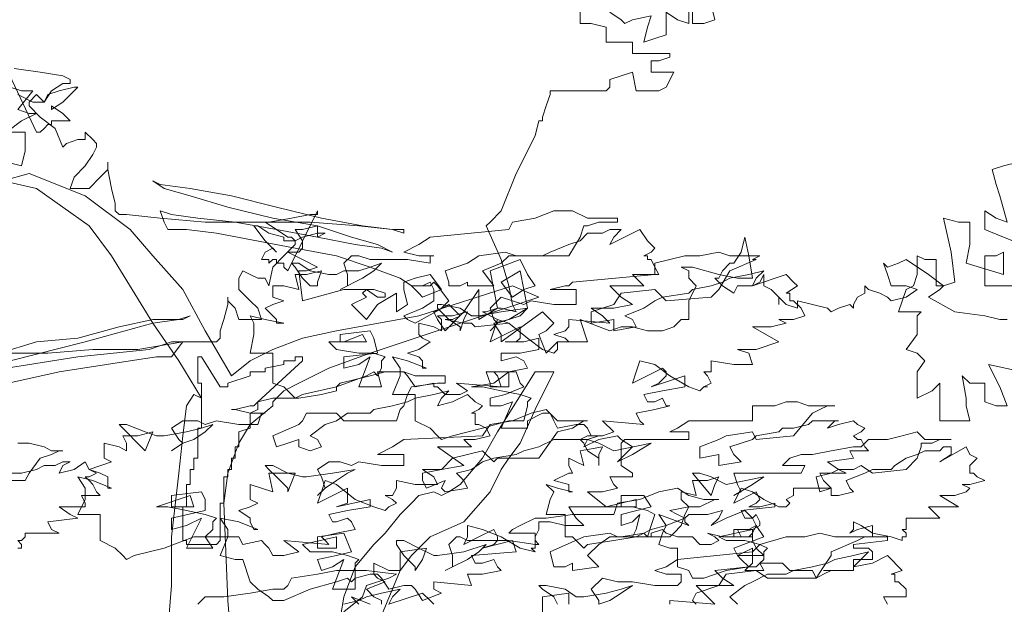
# Model space of a CAD drawing. Units: millimetres. Extents: x -48559 to 356317, y 32193 to 508246.
# Drawn here: x 106849 to 107599, y 132488 to 132933 of the extents above; entities that cross this region are included whole.
import ezdxf

# ---------------------------------------------------------------- set-up
doc = ezdxf.new("R2010")
doc.units = ezdxf.units.MM
doc.header["$LTSCALE"] = 5000
doc.header["$MEASUREMENT"] = 0
doc.layers.add('0_Very Thin', color=8, linetype='Continuous')

# ---------------------------------------------------------------- blocks, each defined once
blk = doc.blocks.new('WMF11')
at = {"lineweight": 0}
for points in [[(6.2107, -2.2481), (6.1917, -2.2481), (6.1536, -2.2385), (6.0774, -2.229), (6.0107, -2.1909), (6.0393, -2.1719), (6.0488, -2.1623), (6.0107, -2.1338), (5.9536, -2.0957), (5.9345, -2.1052), (5.9059, -2.1147), (5.8964, -2.1052), (5.9059, -2.1338), (5.9155, -2.1623), (5.925, -2.1623), (5.9536, -2.1623), (5.9821, -2.1719), (5.9536, -2.1909), (5.9155, -2.2004), (5.9059, -2.1909), (5.8869, -2.1814), (5.8583, -2.1719), (5.8488, -2.1623), (5.8488, -2.1814), (5.8297, -2.1909), (5.8202, -2.21), (5.8202, -2.2195), (5.8107, -2.21), (5.7821, -2.2195), (5.763, -2.229), (5.7535, -2.2195), (5.6773, -2.2004), (5.6773, -2.2195), (5.6487, -2.21), (5.6297, -2.1909), (5.6297, -2.21), (5.6297, -2.1909), (5.6106, -2.1719), (5.5916, -2.1623), (5.5916, -2.1338), (5.5821, -2.1528), (5.563, -2.1623), (5.5249, -2.1623), (5.5154, -2.1814), (5.4868, -2.1623), (5.4677, -2.1433), (5.4773, -2.1433), (5.4868, -2.1242), (5.5058, -2.1052), (5.5154, -2.1052), (5.5344, -2.0766), (5.5439, -2.0385), (5.5535, -2.0861), (5.563, -2.1433), (5.5249, -2.1433), (5.4773, -2.1338), (5.4106, -2.1147), (5.382, -2.1147), (5.4011, -2.1242), (5.4011, -2.1433), (5.4201, -2.1623), (5.4011, -2.2004), (5.4011, -2.229), (5.4011, -2.2481), (5.382, -2.2481), (5.363, -2.2671), (5.3344, -2.2766), (5.2963, -2.2766), (5.2582, -2.2671), (5.2296, -2.2671), (5.201, -2.2766), (5.1248, -2.2481), (5.1439, -2.3052), (5.1058, -2.3052), (5.0962, -2.3052), (5.0677, -2.3052), (5.0391, -2.3338), (5.02, -2.2862), (5.0391, -2.2766), (5.0581, -2.2576), (5.0296, -2.229), (4.9248, -2.3052), (4.9248, -2.2862), (4.9057, -2.2576), (4.9438, -2.2481), (4.9915, -2.2195), (4.9819, -2.1719), (4.9724, -2.1242), (4.9248, -2.1528), (4.9534, -2.1909), (4.9819, -2.1719), (5.0105, -2.1623), (4.9915, -2.1338), (4.9724, -2.0957), (4.8962, -2.1242), (4.9057, -2.1719), (4.9153, -2.2195), (4.8676, -2.2481), (4.8676, -2.21), (4.8676, -2.1719), (4.8295, -2.229), (4.7819, -2.2766), (4.7628, -2.2481), (4.7533, -2.229), (4.7724, -2.2195), (4.7914, -2.2004), (4.7628, -2.1623), (4.7533, -2.1528), (4.7438, -2.1623), (4.6962, -2.1623), (4.6676, -2.1433), (4.5914, -2.1147), (4.5056, -2.0861), (4.4009, -2.0671), (4.2008, -2.029), (4.1246, -2.0194), (4.077, -2.0194), (4.0675, -2.0004), (4.0579, -1.9718), (4.0865, -1.9813), (4.1532, -1.9909), (4.2485, -2.0004), (4.3532, -2.0194), (4.458, -2.0385), (4.5533, -2.0575), (4.62, -2.0671), (4.6485, -2.0766), (4.6104, -2.0575), (4.5438, -2.0385), (4.458, -2.0099), (4.3437, -1.9909), (4.2294, -1.9623), (4.1341, -1.9337), (4.0675, -1.9147), (4.0389, -1.8956), (4.0579, -1.9051), (4.1341, -1.9147), (4.2389, -1.9337), (4.3532, -1.9623), (4.4675, -1.9909), (4.5723, -2.0099), (4.6485, -2.0194), (4.6771, -2.029), (4.6771, -2.0194), (4.6485, -2.0194), (4.5628, -2.0099), (4.439, -2.0004), (4.3056, -2.0004), (4.1723, -2.0004), (4.0579, -1.9909), (3.9722, -1.9813), (3.9532, -1.9813), (3.9436, -1.9718), (3.9436, -1.9528), (3.9341, -1.9147), (3.9246, -1.867), (3.9246, -1.848), (3.9246, -1.867), (3.9055, -1.8861), (3.877, -1.9147), (3.8293, -1.9147), (3.8389, -1.8861), (3.8674, -1.8575), (3.8865, -1.8289), (3.896, -1.8099), (3.896, -1.8004), (3.8865, -1.7908), (3.8674, -1.7718), (3.8674, -1.7908), (3.8484, -1.7908), (3.8198, -1.8004), (3.8103, -1.8099), (3.7912, -1.7623), (3.7531, -1.7337), (3.7245, -1.7051), (3.7245, -1.6956), (3.7436, -1.6765), (3.7626, -1.6956), (3.7817, -1.667), (3.8103, -1.6479), (3.8293, -1.6479), (3.8293, -1.6384), (3.8103, -1.6289), (3.7531, -1.6194), (3.6864, -1.6098)], [(3.6674, -1.6098), (3.7436, -1.7718), (3.7531, -1.7718), (3.7626, -1.7623), (3.7722, -1.7527), (3.7817, -1.7527), (3.7817, -1.7432), (3.7912, -1.7432), (3.8103, -1.7432), (3.8293, -1.7432), (3.8103, -1.7241), (3.7817, -1.7051), (3.7817, -1.7146), (3.8103, -1.6956), (3.8484, -1.6575), (3.8389, -1.6575), (3.8007, -1.667), (3.7722, -1.6765), (3.7626, -1.6956), (3.7341, -1.6956), (3.696, -1.6765)], [(3.6769, -1.6575), (3.7055, -1.667), (3.7341, -1.667), (3.696, -1.7146), (3.7245, -1.7241), (3.7436, -1.7241), (3.7055, -1.7432), (3.6674, -1.7718), (3.715, -1.7718), (3.715, -1.8194), (3.7055, -1.8575), (3.5912, -1.8289)], [(4.8867, -2.0099), (4.8962, -2.0004), (4.9248, -1.9718), (4.9629, -1.8766), (5.0105, -1.7813), (5.02, -1.7432), (5.0296, -1.7432), (5.0296, -1.7337), (5.0391, -1.7051), (5.0486, -1.6765), (5.0486, -1.667), (5.1915, -1.667), (5.201, -1.6575), (5.201, -1.6384), (5.2296, -1.6289), (5.2582, -1.6194), (5.2677, -1.667), (5.3153, -1.667), (5.3249, -1.667), (5.3439, -1.6575), (5.363, -1.6194), (5.3058, -1.6194), (5.3058, -1.5908), (5.3249, -1.5908), (5.3534, -1.5813), (5.3534, -1.5717), (5.2582, -1.5717), (5.2582, -1.5432), (5.1915, -1.5432), (5.1915, -1.5051), (5.1534, -1.4955), (5.1248, -1.4955), (5.1248, -1.4479)], [(5.201, -1.467), (5.2296, -1.486), (5.2391, -1.4955), (5.2582, -1.486), (5.3058, -1.4765), (5.2963, -1.5051), (5.2868, -1.5432), (5.3153, -1.5336), (5.3439, -1.5241), (5.3439, -1.467), (5.3725, -1.486), (5.4011, -1.4955), (5.4011, -1.467)], [(5.4106, -1.4479), (5.4106, -1.4955), (5.4392, -1.4955), (5.4677, -1.486), (5.4582, -1.4479)], [(3.6293, -2.4195), (3.8007, -2.3814), (3.9817, -2.3528), (4.0484, -2.3433), (4.0865, -2.3433), (4.1151, -2.3052), (4.0865, -2.3052), (4.0294, -2.3243), (3.8484, -2.3433), (3.6674, -2.3719)], [(3.6769, -2.3528), (3.8674, -2.3052), (4.0389, -2.2576), (4.1056, -2.2481), (4.1341, -2.2385), (4.1151, -2.2481), (4.0389, -2.2481), (3.9532, -2.2671), (3.8484, -2.2957), (3.7436, -2.3052), (3.6483, -2.3338)], [(3.6674, -2.3338), (3.7722, -2.3338), (3.8865, -2.3243), (4.0008, -2.3243), (4.1151, -2.3052), (4.1723, -2.3052), (4.2008, -2.3052), (4.2104, -2.2957), (4.2104, -2.2766), (4.2199, -2.2481), (4.2294, -2.21), (4.2294, -2.1909), (4.2294, -2.2004), (4.2485, -2.2195), (4.258, -2.2481), (4.2675, -2.2481), (4.3151, -2.2481), (4.3056, -2.2195), (4.2866, -2.2004), (4.258, -2.1719), (4.258, -2.1528), (4.258, -2.1433), (4.2675, -2.1242), (4.2866, -2.1338), (4.3056, -2.1433), (4.3247, -2.1433), (4.3342, -2.1623), (4.3437, -2.1147), (4.3723, -2.0861), (4.4009, -2.0575), (4.4009, -2.048), (4.3913, -2.0385), (4.3818, -2.0385), (4.3532, -2.0194), (4.3247, -2.0004), (4.3151, -2.0004), (4.3342, -2.0004), (4.3913, -1.9909), (4.439, -1.9813), (4.458, -1.9813), (4.458, -1.9718), (4.3818, -2.1242), (4.3723, -2.1147), (4.3723, -2.1052), (4.3532, -2.1052), (4.3532, -2.0957), (4.3437, -2.0957), (4.3342, -2.1052), (4.3342, -2.0957), (4.3151, -2.0957), (4.3247, -2.0766), (4.3437, -2.0671), (4.3532, -2.0766), (4.3247, -2.048), (4.2961, -2.0099), (4.3056, -2.0099), (4.3342, -2.029), (4.3723, -2.0385), (4.3723, -2.048), (4.4009, -2.048), (4.4199, -2.0385), (4.458, -2.029), (4.4771, -2.029), (4.458, -2.0385), (4.458, -2.0099), (4.4199, -2.0194), (4.4009, -2.0194), (4.4199, -2.048), (4.4199, -2.0671), (4.4104, -2.0766), (4.3818, -2.0766), (4.4199, -2.0957), (4.458, -2.1147), (4.4294, -2.1242), (4.4104, -2.1242), (4.4199, -2.2004), (4.5247, -2.1719), (4.5819, -2.1719), (4.6104, -2.1909), (4.6295, -2.1909), (4.6295, -2.1814), (4.6009, -2.1719), (4.5819, -2.1719), (4.5723, -2.1814), (4.5819, -2.1909), (4.5438, -2.21), (4.5628, -2.229), (4.5819, -2.2481), (4.6104, -2.21), (4.6581, -2.1814), (4.6581, -2.229), (4.6866, -2.21), (4.6771, -2.1719), (4.6771, -2.1528), (4.7057, -2.1433), (4.7438, -2.1338), (4.7724, -2.1719), (4.7247, -2.1909), (4.7152, -2.1814), (4.6962, -2.1623), (4.7247, -2.1623), (4.7438, -2.1528), (4.7533, -2.1719), (4.7533, -2.2004), (4.7247, -2.2195), (4.6771, -2.2385), (4.6866, -2.2481), (4.7057, -2.2576), (4.7914, -2.21), (4.82, -2.2385), (4.8009, -2.2481), (4.7819, -2.2481), (4.8295, -2.2576), (4.8486, -2.2576), (4.8581, -2.2671), (4.9438, -2.2576), (4.9153, -2.2481), (4.8772, -2.229), (4.8867, -2.229), (4.9153, -2.2195), (4.9248, -2.2195), (4.9629, -2.229), (4.9534, -2.21), (4.9438, -2.1623), (4.9248, -2.0957), (4.8867, -2.0099), (4.8867, -2.0099)], [(5.9917, -2.229), (5.9345, -2.229), (5.9536, -2.1719), (5.9726, -2.1623), (5.9821, -2.1338), (5.9821, -2.0861), (6.0012, -2.0957), (6.0298, -2.0957), (6.0298, -2.1623), (6.0488, -2.1623), (6.0774, -2.1528), (6.0679, -2.0766), (6.0488, -1.9909), (6.0869, -2.0004), (6.1155, -2.0004), (6.1155, -2.0575), (6.106, -2.1052), (6.2012, -2.1338), (6.2012, -2.0766), (6.1822, -2.0861), (6.1536, -2.0861), (6.1536, -2.1623), (6.2298, -2.1623)], [(6.2489, -2.0575), (6.2012, -2.0385), (6.1536, -2.0194), (6.1536, -1.9718), (6.1822, -1.9909), (6.2107, -2.0004), (6.1917, -1.9337), (6.1822, -1.9051), (6.1726, -1.867), (6.2012, -1.8575), (6.2393, -1.848)], [(6.2489, -2.3814), (6.1631, -2.3624), (6.1917, -2.4195), (6.2107, -2.4672), (6.1822, -2.4672), (6.1536, -2.4576), (6.1536, -2.41), (6.1155, -2.41), (6.0964, -2.3909), (6.106, -2.4481), (6.106, -2.4672), (6.1155, -2.5053), (6.0393, -2.5053), (6.0393, -2.41), (6.0202, -2.4291), (5.9821, -2.4481), (5.9821, -2.41), (5.9821, -2.3909), (5.9821, -2.3814), (6.0012, -2.3528), (5.9821, -2.3338), (5.9536, -2.3243), (5.9821, -2.2862), (5.9821, -2.2671), (5.9821, -2.2576), (5.9821, -2.2385), (5.9917, -2.229), (5.9917, -2.229)], [(4.077, -3.0387), (4.0865, -2.9244), (4.0865, -2.8006), (4.1056, -2.6386), (4.1151, -2.5434), (4.1246, -2.4672), (4.1437, -2.4386), (4.1627, -2.4481), (4.1056, -2.3528), (4.0389, -2.2576), (3.9341, -2.0861), (3.877, -2.0099), (3.8103, -1.9623), (3.7436, -1.9147), (3.6579, -1.8956), (3.7245, -1.8766), (3.8674, -1.9337), (3.9817, -2.0194), (4.0389, -2.0861), (4.1151, -2.1719), (4.1723, -2.2766), (4.2389, -2.3909), (4.2866, -2.3528), (4.3437, -2.3243), (4.4199, -2.2957), (4.5056, -2.2766), (4.7152, -2.2385), (4.9534, -2.1623), (5.02, -2.1909), (4.8486, -2.2481), (4.7057, -2.2957), (4.5914, -2.3338), (4.4866, -2.3719), (4.4104, -2.41), (4.3723, -2.4291), (4.3437, -2.4576), (4.3437, -2.4672), (4.2866, -2.5148), (4.258, -2.5624), (4.2294, -2.6386), (4.2199, -2.7148), (4.2294, -2.9625), (4.2389, -3.0768)], [(4.5152, -3.0101), (4.5247, -2.953), (4.5533, -2.8768), (4.6009, -2.8196), (4.6295, -2.791), (4.6676, -2.7434), (4.6962, -2.7148), (4.7152, -2.6958), (4.7533, -2.6862), (4.7724, -2.6958), (4.7914, -2.6862), (4.82, -2.6672), (4.8772, -2.6005), (4.9153, -2.5338), (5.0105, -2.3814), (5.0581, -2.3814), (5.0105, -2.4767), (4.9724, -2.5624), (4.9438, -2.6005), (4.9248, -2.6291), (4.8962, -2.6862), (4.8295, -2.7624), (4.7438, -2.8006), (4.6962, -2.8482), (4.6676, -2.8863), (4.62, -3.0006)], [(4.3723, -2.2576), (4.3247, -2.2481), (4.2866, -2.2385), (4.2961, -2.2576), (4.2961, -2.2862), (4.2866, -2.3338), (4.3151, -2.3338), (4.3437, -2.3338), (4.3437, -2.41), (4.3723, -2.4195), (4.3913, -2.4386), (4.4009, -2.4481), (4.4199, -2.4386), (4.5056, -2.4195), (4.5819, -2.3909), (4.6009, -2.3814), (4.6104, -2.3909), (4.62, -2.3719), (4.62, -2.3528), (4.6295, -2.3433), (4.6009, -2.3338), (4.5628, -2.3338), (4.5056, -2.3243), (4.4866, -2.3052), (4.5247, -2.3052), (4.5723, -2.2862), (4.5819, -2.3052), (4.5533, -2.3052), (4.5152, -2.3052), (4.5152, -2.2862), (4.5914, -2.2766), (4.6009, -2.2957), (4.6104, -2.3338), (4.5247, -2.3433), (4.5247, -2.3719), (4.5628, -2.3624), (4.5914, -2.3433), (4.5628, -2.4195), (4.5914, -2.4195), (4.62, -2.4195), (4.6104, -2.3814), (4.6581, -2.3814), (4.6771, -2.3814), (4.6866, -2.3909), (4.7057, -2.4195), (4.7533, -2.41), (4.7533, -2.4195), (4.7628, -2.4195), (4.7819, -2.4386), (4.82, -2.4386), (4.839, -2.4291), (4.8105, -2.41), (4.9248, -2.4195), (4.9153, -2.3909), (4.9057, -2.3814), (4.9438, -2.3814), (4.9915, -2.3719), (4.9819, -2.3528), (4.9629, -2.3433), (4.9248, -2.3528), (4.9248, -2.3338), (4.9724, -2.3338), (5.02, -2.3243), (5.02, -2.2957), (4.9819, -2.3052), (4.9343, -2.3052), (4.9629, -2.3052), (4.9724, -2.2957), (4.9724, -2.2671), (4.8962, -2.3052), (4.9057, -2.2766), (4.9153, -2.2481), (4.9438, -2.2576), (4.9915, -2.2957), (5.0296, -2.3243), (5.0581, -2.3338), (5.0677, -2.3243), (5.0677, -2.3052), (5.0962, -2.3052), (5.0867, -2.2957), (5.0581, -2.2862), (5.0867, -2.2766), (5.0962, -2.2671), (5.0962, -2.2481), (5.201, -2.2576), (5.182, -2.2385), (5.1534, -2.2195), (5.2106, -2.2195), (5.2582, -2.21), (5.2296, -2.1909), (5.201, -2.1623), (5.2391, -2.1623), (5.2868, -2.1623), (5.2677, -2.1433), (5.2582, -2.1338), (5.3249, -2.1338), (5.3153, -2.1147), (5.3058, -2.0957), (5.2963, -2.0957), (5.2963, -2.0861), (5.2868, -2.0861), (5.3058, -2.0766), (5.3153, -2.0671), (5.2963, -2.048), (5.2772, -2.0194), (5.201, -2.0575), (5.2106, -2.0385), (5.2296, -2.0194), (5.201, -2.0194), (5.182, -2.029), (5.1439, -2.029), (5.1248, -2.048), (5.0962, -2.0575), (5.0486, -2.0766), (5.0296, -2.0861), (4.9724, -2.0861), (4.9438, -2.0861), (4.9248, -2.1052), (4.8772, -2.1242), (4.9057, -2.1623), (4.839, -2.1623), (4.839, -2.1528), (4.82, -2.1623), (4.7914, -2.1623), (4.7914, -2.1528), (4.7819, -2.1242), (4.839, -2.1052), (4.8676, -2.0861), (4.9343, -2.0766), (4.9629, -2.0861), (4.9819, -2.0861), (5.0962, -2.0861), (5.1248, -2.0385), (5.1343, -2.0099), (5.1439, -2.0099), (5.1724, -2.0004), (5.1915, -2.0004), (5.201, -2.0004), (5.2201, -2.0004), (5.2201, -1.9909), (5.1439, -1.9909), (5.1058, -1.9718), (5.0581, -1.9718), (5.0105, -1.9909), (4.9534, -2.0004), (4.9438, -2.0194), (4.7438, -2.0385), (4.7152, -2.0575), (4.6771, -2.0766), (4.7152, -2.0861), (4.7438, -2.0861), (4.7533, -2.0861), (4.7438, -2.0861), (4.7438, -2.1052), (4.6866, -2.0957), (4.6295, -2.0957), (4.6104, -2.0957), (4.5914, -2.0957), (4.5628, -2.0861), (4.5438, -2.0861), (4.5247, -2.1052), (4.5342, -2.1338), (4.5342, -2.1623), (4.5152, -2.1719), (4.5723, -2.1433), (4.6009, -2.1242), (4.62, -2.1052), (4.5914, -2.1147), (4.5628, -2.1242), (4.5247, -2.1242), (4.5056, -2.1338), (4.4866, -2.1338), (4.439, -2.1242), (4.4104, -2.1052), (4.3913, -2.1052), (4.4009, -2.1147), (4.4199, -2.1433), (4.439, -2.1623), (4.458, -2.1623), (4.458, -2.1528), (4.4675, -2.1242), (4.4294, -2.1338), (4.4009, -2.1338), (4.4104, -2.1719), (4.3723, -2.1623), (4.3437, -2.1623), (4.3437, -2.1814), (4.3437, -2.1909), (4.3723, -2.2004), (4.3437, -2.21), (4.3247, -2.2195), (4.3437, -2.2385), (4.3532, -2.2481), (4.3532, -2.2576), (4.3723, -2.2576), (4.3723, -2.2576)], [(4.7343, -2.3719), (4.6866, -2.3528), (4.6485, -2.3433), (4.6676, -2.3719), (4.6676, -2.3909), (4.6485, -2.4386), (4.6771, -2.4386), (4.7057, -2.4386), (4.7057, -2.5053), (4.7438, -2.5243), (4.7628, -2.5434), (4.7724, -2.5529), (4.8009, -2.5434), (4.8772, -2.5243), (4.9438, -2.5053), (4.9724, -2.5053), (4.9819, -2.5053), (4.9915, -2.4672), (4.9915, -2.4576), (5.001, -2.4481), (4.9724, -2.4386), (4.9248, -2.4291), (4.8772, -2.4195), (4.8486, -2.4195), (4.9057, -2.41), (4.9438, -2.3814), (4.9438, -2.4195), (4.8962, -2.4195), (4.8962, -2.41), (4.8867, -2.3814), (4.9248, -2.3814), (4.9629, -2.3814), (4.9724, -2.41), (4.9819, -2.4195), (4.9343, -2.4386), (4.8962, -2.4481), (4.8962, -2.4672), (4.9248, -2.4672), (4.9534, -2.4576), (4.9248, -2.5243), (4.9915, -2.5243), (4.9915, -2.5053), (5.0296, -2.4862), (5.0486, -2.4862), (5.0581, -2.5053), (5.0677, -2.5243), (5.1153, -2.5148), (5.1343, -2.5148), (5.1439, -2.5243), (5.1534, -2.5434), (5.182, -2.5434), (5.2106, -2.5338), (5.182, -2.5053), (5.2868, -2.5148), (5.2772, -2.5053), (5.2677, -2.4862), (5.3153, -2.4767), (5.3534, -2.4672), (5.3439, -2.4672), (5.3344, -2.4481), (5.3153, -2.4576), (5.2963, -2.4576), (5.2868, -2.4386), (5.3344, -2.4291), (5.3915, -2.4195), (5.3915, -2.3909), (5.3058, -2.4195), (5.3249, -2.41), (5.3439, -2.3909), (5.3439, -2.3814), (5.3344, -2.3719), (5.2582, -2.41), (5.2677, -2.3814), (5.2772, -2.3528), (5.3153, -2.3624), (5.3534, -2.3909), (5.4011, -2.4195), (5.4296, -2.4291), (5.4392, -2.4195), (5.4487, -2.4195), (5.4392, -2.4195), (5.4582, -2.41), (5.4487, -2.3909), (5.4392, -2.3814), (5.4582, -2.3814), (5.4582, -2.3719), (5.4582, -2.3528), (5.5154, -2.3624), (5.563, -2.3624), (5.5535, -2.3338), (5.5249, -2.3243), (5.5725, -2.3243), (5.6297, -2.3052), (5.563, -2.2671), (5.6106, -2.2671), (5.6487, -2.2576), (5.6297, -2.2481), (5.6392, -2.2481), (5.6678, -2.2481), (5.6964, -2.2385), (5.6868, -2.2195), (5.6678, -2.2004), (5.6583, -2.2004), (5.6583, -2.1909), (5.6583, -2.1814), (5.6487, -2.1814), (5.6773, -2.1623), (5.6678, -2.1528), (5.6487, -2.1338), (5.563, -2.1623), (5.5725, -2.1433), (5.5916, -2.1242), (5.5535, -2.1338), (5.5058, -2.1433), (5.4868, -2.1528), (5.4582, -2.1623), (5.4106, -2.1719), (5.4011, -2.1814), (5.3344, -2.1909), (5.3153, -2.2004), (5.2868, -2.2195), (5.2391, -2.2385), (5.2582, -2.2481), (5.2677, -2.2671), (5.2106, -2.2766), (5.2106, -2.2481), (5.1534, -2.2576), (5.1534, -2.2481), (5.1534, -2.229), (5.2106, -2.21), (5.2296, -2.1814), (5.3153, -2.1719), (5.3439, -2.2004), (5.4582, -2.1909), (5.4773, -2.1719), (5.5058, -2.1242), (5.5725, -2.0957), (5.563, -2.0957), (5.5821, -2.0861), (5.5058, -2.0861), (5.4773, -2.0766), (5.4296, -2.0861), (5.3915, -2.0861), (5.3153, -2.1052), (5.3153, -2.1338), (5.1058, -2.1528), (5.0962, -2.1623), (5.0867, -2.1623), (5.0486, -2.1719), (5.1153, -2.1719), (5.1153, -2.1909), (5.1153, -2.21), (5.0581, -2.21), (5.001, -2.2004), (4.9819, -2.21), (4.9534, -2.2004), (4.9248, -2.1909), (4.9153, -2.2004), (4.8962, -2.2195), (4.9057, -2.2481), (4.9153, -2.2576), (4.8962, -2.2766), (4.9153, -2.2576), (4.9438, -2.2481), (4.9724, -2.2385), (4.9915, -2.2195), (4.9248, -2.229), (4.8676, -2.2385), (4.8486, -2.2385), (4.82, -2.2195), (4.7724, -2.21), (4.7628, -2.21), (4.7628, -2.2195), (4.7914, -2.2481), (4.82, -2.2671), (4.82, -2.2766), (4.8295, -2.2481), (4.839, -2.229), (4.8009, -2.2385), (4.7628, -2.2385), (4.7724, -2.2481), (4.7724, -2.2766), (4.7533, -2.2671), (4.7152, -2.2576), (4.7152, -2.2862), (4.7247, -2.2957), (4.7438, -2.3052), (4.7152, -2.3243), (4.6866, -2.3338), (4.7152, -2.3433), (4.7247, -2.3528), (4.7247, -2.3719), (4.7343, -2.3719), (4.7343, -2.3719)], [(4.1151, -2.772), (4.1151, -2.7243), (4.1246, -2.7243), (4.1246, -2.6672), (4.1341, -2.6672), (4.1341, -2.6291), (4.1437, -2.6291), (4.1437, -2.6005), (4.1532, -2.6005), (4.1532, -2.5243), (4.1627, -2.5243), (4.1627, -2.41), (4.1532, -2.41), (4.1532, -2.3433), (4.1627, -2.3433), (4.2104, -2.4195), (4.2294, -2.4195), (4.2294, -2.41), (4.2866, -2.3909), (4.2866, -2.3814), (4.3056, -2.3814), (4.3247, -2.3814), (4.3247, -2.3719), (4.3723, -2.3624), (4.3723, -2.3528), (4.4009, -2.3528), (4.4009, -2.3433), (4.4199, -2.3433), (4.4199, -2.3528), (4.3056, -2.4576), (4.3056, -2.4767), (4.2866, -2.4862), (4.2866, -2.5053), (4.2866, -2.5243), (4.258, -2.5338), (4.258, -2.5719), (4.2485, -2.5719), (4.2485, -2.6005), (4.2389, -2.6005), (4.2389, -2.6291), (4.2294, -2.6291), (4.2294, -2.6481), (4.2199, -2.6481), (4.2199, -2.7148), (4.2104, -2.7148), (4.2104, -2.8101), (4.2008, -2.8196), (4.1246, -2.8196), (4.1246, -2.8101), (4.1151, -2.8101), (4.1151, -2.772), (4.1151, -2.772)], [(3.9341, -2.6767), (3.8865, -2.6577), (3.8484, -2.6481), (3.8674, -2.6767), (3.8674, -2.7053), (3.8484, -2.7434), (3.877, -2.7434), (3.9055, -2.7434), (3.9055, -2.8101), (3.9436, -2.8291), (3.9627, -2.8482), (3.9722, -2.8577), (3.9913, -2.8482), (4.0675, -2.8291), (4.1437, -2.8006), (4.1723, -2.8006), (4.1913, -2.7815), (4.1913, -2.7624), (4.2008, -2.7529), (4.1723, -2.7434), (4.1246, -2.7339), (4.077, -2.7243), (4.0484, -2.7243), (4.1341, -2.6958), (4.1437, -2.7243), (4.1151, -2.7243), (4.0865, -2.7243), (4.0865, -2.7148), (4.0865, -2.6958), (4.1627, -2.6862), (4.1723, -2.7053), (4.1723, -2.7339), (4.0865, -2.7529), (4.0865, -2.7815), (4.1246, -2.772), (4.1627, -2.7529), (4.1246, -2.8291), (4.1913, -2.8291), (4.1723, -2.8006), (4.2199, -2.8006), (4.2485, -2.8006), (4.258, -2.8006), (4.2675, -2.8196), (4.3151, -2.8101), (4.3247, -2.8196), (4.3342, -2.8291), (4.3437, -2.8482), (4.3723, -2.8482), (4.4104, -2.8387), (4.3723, -2.8101), (4.4866, -2.8196), (4.4771, -2.8101), (4.4675, -2.8006), (4.5056, -2.791), (4.5533, -2.7815), (4.5438, -2.7624), (4.5342, -2.7529), (4.5056, -2.7624), (4.4961, -2.7624), (4.4866, -2.7434), (4.5342, -2.7339), (4.5914, -2.7243), (4.5914, -2.7053), (4.5056, -2.7243), (4.5342, -2.7148), (4.5342, -2.7053), (4.5342, -2.6767), (4.458, -2.7148), (4.4675, -2.6862), (4.4771, -2.6577), (4.5056, -2.6672), (4.5533, -2.7053), (4.6009, -2.7243), (4.6295, -2.7339), (4.639, -2.7243), (4.6581, -2.7148), (4.6485, -2.7053), (4.6295, -2.6958), (4.6485, -2.6958), (4.6581, -2.6767), (4.6581, -2.6577), (4.7057, -2.6672), (4.7628, -2.6672), (4.7533, -2.6481), (4.7247, -2.6291), (4.7724, -2.6291), (4.8295, -2.6196), (4.7628, -2.5719), (4.8105, -2.5719), (4.8486, -2.5719), (4.839, -2.5624), (4.8295, -2.5529), (4.839, -2.5529), (4.8581, -2.5529), (4.8962, -2.5434), (4.8867, -2.5243), (4.8676, -2.5148), (4.8581, -2.5148), (4.8581, -2.5053), (4.8581, -2.4862), (4.8486, -2.4862), (4.8676, -2.4767), (4.8772, -2.4672), (4.8581, -2.4576), (4.839, -2.4386), (4.8009, -2.4576), (4.7628, -2.4672), (4.7724, -2.4481), (4.7914, -2.4291), (4.7533, -2.4386), (4.7057, -2.4481), (4.6866, -2.4576), (4.6485, -2.4672), (4.6009, -2.4767), (4.5914, -2.4862), (4.5342, -2.4862), (4.5056, -2.5053), (4.4771, -2.5148), (4.439, -2.5434), (4.458, -2.5529), (4.4675, -2.5719), (4.439, -2.5815), (4.4104, -2.5719), (4.4104, -2.5529), (4.3818, -2.5624), (4.3532, -2.5719), (4.3437, -2.5434), (4.4104, -2.5148), (4.4199, -2.5053), (4.4294, -2.4862), (4.5056, -2.4862), (4.5247, -2.5053), (4.5438, -2.5053), (4.6581, -2.5053), (4.6676, -2.4767), (4.6771, -2.4672), (4.6866, -2.4386), (4.6962, -2.4195), (4.7628, -2.41), (4.7819, -2.41), (4.7819, -2.3909), (4.7057, -2.3909), (4.6771, -2.3814), (4.6295, -2.3814), (4.5914, -2.3909), (4.5152, -2.41), (4.5056, -2.4195), (4.5056, -2.4291), (4.4675, -2.4386), (4.4104, -2.4481), (4.3437, -2.4481), (4.3056, -2.4576), (4.2961, -2.4672), (4.2866, -2.4672), (4.2485, -2.4767), (4.2389, -2.4767), (4.2485, -2.4767), (4.2866, -2.4862), (4.3151, -2.4862), (4.3247, -2.4862), (4.3151, -2.4862), (4.3056, -2.5148), (4.258, -2.5148), (4.2008, -2.5053), (4.1723, -2.5148), (4.1532, -2.5053), (4.1246, -2.5053), (4.1151, -2.5053), (4.0865, -2.5243), (4.1056, -2.5529), (4.1151, -2.5624), (4.0865, -2.5815), (4.1151, -2.5624), (4.1437, -2.5529), (4.1723, -2.5338), (4.1913, -2.5148), (4.1627, -2.5243), (4.1246, -2.5338), (4.0675, -2.5434), (4.0484, -2.5434), (4.0198, -2.5338), (3.9722, -2.5148), (3.9532, -2.5148), (4.0198, -2.5815), (4.0389, -2.5338), (4.0008, -2.5434), (3.9627, -2.5434), (3.9722, -2.5624), (3.9722, -2.5815), (3.9532, -2.5719), (3.9151, -2.5624), (3.9151, -2.591), (3.9151, -2.6005), (3.9341, -2.61), (3.877, -2.6291), (3.9055, -2.6386), (3.9246, -2.6481), (3.9246, -2.6767), (3.9341, -2.6767), (3.9341, -2.6767)], [(4.3056, -2.7815), (4.258, -2.7624), (4.2104, -2.7529), (4.2294, -2.7815), (4.2294, -2.8006), (4.2104, -2.8482), (4.2485, -2.8577), (4.2675, -2.8577), (4.2866, -2.9149), (4.3056, -2.9339), (4.3342, -2.953), (4.3437, -2.9625), (4.3723, -2.9625), (4.439, -2.9339), (4.5056, -2.9149), (4.5342, -2.9053), (4.5438, -2.9149), (4.5533, -2.9053), (4.5533, -2.8863), (4.5533, -2.8672), (4.5628, -2.8577), (4.5342, -2.8482), (4.4961, -2.8387), (4.439, -2.8387), (4.4199, -2.8196), (4.5056, -2.8006), (4.5056, -2.8291), (4.458, -2.8291), (4.458, -2.8101), (4.458, -2.8006), (4.5247, -2.791), (4.5438, -2.8387), (4.5056, -2.8482), (4.458, -2.8577), (4.4675, -2.8863), (4.4961, -2.8768), (4.5247, -2.8577), (4.4961, -2.9339), (4.5533, -2.9339), (4.5533, -2.9053), (4.5914, -2.8958), (4.6104, -2.8958), (4.62, -2.9053), (4.639, -2.9339), (4.6771, -2.9244), (4.6962, -2.9244), (4.7057, -2.9339), (4.7247, -2.9625), (4.7724, -2.9434), (4.7533, -2.9339), (4.7533, -2.9149), (4.8486, -2.9244), (4.839, -2.8958), (4.8772, -2.8958), (4.9248, -2.8863), (4.9153, -2.8768), (4.9057, -2.8577), (4.8772, -2.8672), (4.8581, -2.8672), (4.8486, -2.8482), (4.9629, -2.8387), (4.9534, -2.8101), (4.8772, -2.8291), (4.9057, -2.8196), (4.9153, -2.8101), (4.9153, -2.8006), (4.9057, -2.7815), (4.8676, -2.8006), (4.8295, -2.8196), (4.839, -2.8006), (4.839, -2.772), (4.8772, -2.7815), (4.9248, -2.8006), (4.9724, -2.8291), (5.0105, -2.8387), (5.001, -2.8291), (5.0105, -2.8291), (5.0105, -2.8196), (5.02, -2.8196), (5.0105, -2.8101), (5.0105, -2.8006), (5.02, -2.7815), (5.02, -2.7624), (5.0486, -2.7624), (5.0867, -2.772), (5.1343, -2.772), (5.1153, -2.7529), (5.0962, -2.7243), (5.1439, -2.7243), (5.1915, -2.7243), (5.1439, -2.6862), (5.182, -2.6862), (5.2201, -2.6767), (5.2106, -2.6672), (5.201, -2.6481), (5.2582, -2.6481), (5.2582, -2.6386), (5.2296, -2.6196), (5.2296, -2.61), (5.2296, -2.6005), (5.2391, -2.591), (5.2582, -2.5719), (5.2296, -2.5529), (5.2201, -2.5434), (5.1724, -2.5529), (5.1343, -2.5719), (5.1439, -2.5529), (5.1724, -2.5434), (5.1439, -2.5434), (5.1248, -2.5529), (5.0867, -2.5529), (5.0581, -2.5529), (5.02, -2.5719), (4.9819, -2.5815), (4.9629, -2.591), (4.9057, -2.6005), (4.8772, -2.61), (4.8486, -2.6291), (4.8105, -2.6386), (4.8295, -2.6577), (4.839, -2.6767), (4.7819, -2.6862), (4.7724, -2.6767), (4.7819, -2.6577), (4.7343, -2.6767), (4.7247, -2.6577), (4.7247, -2.6386), (4.7724, -2.6291), (4.8009, -2.6005), (4.8772, -2.5815), (4.9057, -2.61), (4.9153, -2.6005), (5.02, -2.6005), (5.0677, -2.5338), (5.1058, -2.5243), (5.1343, -2.5053), (5.1439, -2.5053), (5.0677, -2.5053), (5.0391, -2.4767), (5.001, -2.4862), (4.9534, -2.5053), (4.8962, -2.5148), (4.8772, -2.5434), (4.6771, -2.5529), (4.6485, -2.5719), (4.6104, -2.591), (4.6771, -2.591), (4.6771, -2.6196), (4.62, -2.6196), (4.5628, -2.61), (4.5438, -2.6196), (4.5152, -2.61), (4.4961, -2.61), (4.4866, -2.61), (4.458, -2.6291), (4.4675, -2.6481), (4.4771, -2.6767), (4.458, -2.6958), (4.4771, -2.6767), (4.5056, -2.6577), (4.5342, -2.6386), (4.5533, -2.6291), (4.4961, -2.6386), (4.4294, -2.6481), (4.4199, -2.6481), (4.3818, -2.6386), (4.3437, -2.6196), (4.3247, -2.6196), (4.3342, -2.6291), (4.3532, -2.6481), (4.3818, -2.6767), (4.3818, -2.6862), (4.4009, -2.6386), (4.3723, -2.6386), (4.3342, -2.6386), (4.3437, -2.6862), (4.3151, -2.6767), (4.2866, -2.6672), (4.2866, -2.6958), (4.2866, -2.7053), (4.3056, -2.7148), (4.2866, -2.7243), (4.258, -2.7339), (4.2866, -2.7529), (4.2866, -2.7624), (4.2961, -2.7815), (4.3056, -2.7815), (4.3056, -2.7815)], [(5.1058, -2.6862), (5.0677, -2.6767), (5.0391, -2.6672), (5.0581, -2.6862), (5.0486, -2.7053), (5.0391, -2.7434), (5.0867, -2.7434), (5.0867, -2.7529), (5.0867, -2.8006), (5.1058, -2.8006), (5.1248, -2.8196), (5.1343, -2.8291), (5.1439, -2.8196), (5.2106, -2.8101), (5.2677, -2.8006), (5.2868, -2.791), (5.2963, -2.8006), (5.3058, -2.772), (5.3153, -2.7434), (5.2963, -2.7339), (5.2582, -2.7243), (5.2201, -2.7243), (5.1915, -2.7243), (5.2296, -2.7148), (5.2677, -2.7053), (5.2677, -2.7148), (5.2677, -2.7243), (5.2296, -2.7243), (5.2296, -2.7148), (5.2296, -2.6958), (5.2868, -2.6958), (5.3058, -2.7243), (5.2296, -2.7434), (5.2296, -2.7624), (5.2296, -2.772), (5.2582, -2.7624), (5.2772, -2.7434), (5.2677, -2.7815), (5.2582, -2.8006), (5.3058, -2.8006), (5.3058, -2.791), (5.3344, -2.7815), (5.3439, -2.791), (5.3725, -2.8006), (5.4011, -2.8006), (5.4106, -2.8006), (5.4296, -2.8196), (5.4582, -2.8196), (5.4773, -2.8101), (5.4677, -2.8006), (5.4487, -2.791), (5.4868, -2.8006), (5.5344, -2.8006), (5.5249, -2.7815), (5.563, -2.7815), (5.5821, -2.772), (5.5821, -2.7624), (5.5725, -2.7434), (5.563, -2.7529), (5.5439, -2.7529), (5.5344, -2.7339), (5.6202, -2.7243), (5.6202, -2.7148), (5.5821, -2.7243), (5.5535, -2.7243), (5.5725, -2.7148), (5.5821, -2.7053), (5.5725, -2.6862), (5.5154, -2.7148), (5.5344, -2.6767), (5.563, -2.6862), (5.5916, -2.7053), (5.6297, -2.7243), (5.6487, -2.7243), (5.6583, -2.7148), (5.6487, -2.7053), (5.6678, -2.6958), (5.6678, -2.6767), (5.7249, -2.6767), (5.763, -2.6767), (5.744, -2.6577), (5.7345, -2.6386), (5.8011, -2.6386), (5.7821, -2.6291), (5.7535, -2.61), (5.8202, -2.6005), (5.8107, -2.5815), (5.8583, -2.5815), (5.8488, -2.5719), (5.8392, -2.5529), (5.8297, -2.5529), (5.8202, -2.5434), (5.8392, -2.5338), (5.8488, -2.5243), (5.8297, -2.5148), (5.8202, -2.5053), (5.7821, -2.5148), (5.7535, -2.5243), (5.7726, -2.5053), (5.7821, -2.5053), (5.744, -2.5053), (5.7154, -2.5053), (5.7059, -2.5148), (5.6678, -2.5243), (5.6392, -2.5243), (5.6297, -2.5338), (5.5725, -2.5434), (5.563, -2.5529), (5.5058, -2.5719), (5.5154, -2.591), (5.5344, -2.61), (5.4773, -2.6196), (5.4773, -2.61), (5.4773, -2.591), (5.4296, -2.6005), (5.4296, -2.591), (5.4296, -2.5719), (5.4773, -2.5529), (5.4963, -2.5434), (5.563, -2.5338), (5.5725, -2.5529), (5.6678, -2.5434), (5.7154, -2.4862), (5.7345, -2.4767), (5.7535, -2.4672), (5.7726, -2.4672), (5.763, -2.4672), (5.7059, -2.4672), (5.6773, -2.4576), (5.6487, -2.4576), (5.6202, -2.4672), (5.563, -2.4672), (5.563, -2.5053), (5.5249, -2.5053), (5.4773, -2.5053), (5.4201, -2.5053), (5.4011, -2.5053), (5.3725, -2.5243), (5.3534, -2.5338), (5.4011, -2.5338), (5.4011, -2.5529), (5.3534, -2.5529), (5.3058, -2.5529), (5.2963, -2.5529), (5.2772, -2.5529), (5.2582, -2.5529), (5.2391, -2.5529), (5.2296, -2.5624), (5.2296, -2.5815), (5.2296, -2.6005), (5.2201, -2.61), (5.2582, -2.591), (5.3058, -2.5624), (5.2106, -2.5815), (5.1724, -2.5624), (5.1439, -2.5529), (5.1343, -2.5529), (5.1248, -2.5529), (5.1343, -2.5624), (5.1439, -2.5815), (5.1724, -2.6005), (5.1724, -2.6196), (5.1724, -2.591), (5.182, -2.5719), (5.1248, -2.5815), (5.1343, -2.6196), (5.1153, -2.61), (5.0962, -2.6005), (5.0962, -2.6196), (5.1058, -2.6386), (5.0962, -2.6386), (5.0581, -2.6577), (5.0962, -2.6672), (5.0962, -2.6862), (5.1058, -2.6862), (5.1058, -2.6862)], [(5.4011, -2.772), (5.3249, -2.7434), (5.3439, -2.772), (5.3344, -2.791), (5.3249, -2.8196), (5.3534, -2.8291), (5.3725, -2.8291), (5.3725, -2.8768), (5.4011, -2.8863), (5.4106, -2.9053), (5.4201, -2.9053), (5.4392, -2.9053), (5.4963, -2.8863), (5.5535, -2.8768), (5.563, -2.8768), (5.5725, -2.8768), (5.5821, -2.8672), (5.5916, -2.8577), (5.5916, -2.8387), (5.6011, -2.8291), (5.5821, -2.8196), (5.5439, -2.8101), (5.4963, -2.8101), (5.4773, -2.8006), (5.563, -2.7815), (5.563, -2.8006), (5.5154, -2.8006), (5.5154, -2.7815), (5.5535, -2.7815), (5.5725, -2.772), (5.5916, -2.8006), (5.5154, -2.8291), (5.5249, -2.8482), (5.563, -2.8291), (5.563, -2.8672), (5.5439, -2.8863), (5.5916, -2.8863), (5.5821, -2.8672), (5.6297, -2.8672), (5.6392, -2.8672), (5.6583, -2.8863), (5.6964, -2.8863), (5.7059, -2.8863), (5.7154, -2.8863), (5.7249, -2.9053), (5.744, -2.8958), (5.763, -2.8863), (5.744, -2.8863), (5.8202, -2.8863), (5.8202, -2.8577), (5.8678, -2.8577), (5.8678, -2.8387), (5.8583, -2.8291), (5.8392, -2.8291), (5.8202, -2.8291), (5.8202, -2.8196), (5.9059, -2.8101), (5.9059, -2.8006), (5.8869, -2.8006), (5.8488, -2.8006), (5.8678, -2.8006), (5.8678, -2.791), (5.8678, -2.772), (5.8297, -2.7815), (5.8107, -2.791), (5.8202, -2.7815), (5.8202, -2.7624), (5.8392, -2.772), (5.8678, -2.791), (5.9155, -2.8006), (5.944, -2.8101), (5.944, -2.8006), (5.9536, -2.8006), (5.9536, -2.791), (5.944, -2.7815), (5.9536, -2.7815), (5.9536, -2.772), (5.9536, -2.7529), (6.0012, -2.7529), (6.0393, -2.7529), (6.0298, -2.7434), (6.0107, -2.7243), (6.0869, -2.7243), (6.0393, -2.6958), (6.0774, -2.6958), (6.106, -2.6862), (6.1155, -2.6767), (6.0964, -2.6672), (6.106, -2.6672), (6.1155, -2.6672), (6.1536, -2.6577), (6.1345, -2.6481), (6.125, -2.6386), (6.1155, -2.6386), (6.1155, -2.6196), (6.1345, -2.6005), (6.1155, -2.591), (6.106, -2.5719), (6.0393, -2.61), (6.0679, -2.591), (6.0679, -2.5719), (6.0488, -2.5719), (6.0393, -2.5815), (6.0012, -2.5815), (5.9821, -2.591), (5.9536, -2.6005), (5.925, -2.6196), (5.9155, -2.6291), (5.8678, -2.6291), (5.8488, -2.6386), (5.8011, -2.6577), (5.8107, -2.6767), (5.8202, -2.6862), (5.7821, -2.6958), (5.763, -2.6958), (5.763, -2.6862), (5.763, -2.6767), (5.7345, -2.6862), (5.7249, -2.6481), (5.763, -2.6386), (5.7821, -2.6291), (5.8202, -2.6291), (5.8392, -2.6196), (5.8678, -2.6386), (5.9536, -2.6291), (5.9821, -2.6005), (5.9917, -2.5719), (5.9917, -2.5624), (6.0202, -2.5624), (6.0393, -2.5529), (6.0679, -2.5529), (6.0488, -2.5529), (6.0298, -2.5529), (6.0012, -2.5529), (5.9821, -2.5338), (5.944, -2.5434), (5.9059, -2.5529), (5.8583, -2.5529), (5.8488, -2.5624), (5.8392, -2.5719), (5.8202, -2.5719), (5.763, -2.5815), (5.7154, -2.591), (5.6868, -2.591), (5.6583, -2.6005), (5.6392, -2.6196), (5.6964, -2.6196), (5.6868, -2.6386), (5.6487, -2.6386), (5.6011, -2.6386), (5.563, -2.6386), (5.5439, -2.6386), (5.5344, -2.6386), (5.5154, -2.6386), (5.5249, -2.6672), (5.5344, -2.6862), (5.5154, -2.6958), (5.563, -2.6672), (5.5916, -2.6481), (5.4963, -2.6672), (5.4582, -2.6481), (5.4296, -2.6386), (5.4201, -2.6386), (5.4106, -2.6386), (5.4582, -2.6958), (5.4677, -2.6672), (5.4773, -2.6481), (5.4487, -2.6577), (5.4106, -2.6577), (5.4201, -2.6958), (5.382, -2.6862), (5.382, -2.7053), (5.4011, -2.7243), (5.3534, -2.7339), (5.3725, -2.7434), (5.3915, -2.7529), (5.3915, -2.7624), (5.4011, -2.772), (5.4011, -2.772)], [(3.696, -2.8291), (3.7055, -2.8291), (3.7055, -2.8196), (3.696, -2.8101), (3.7055, -2.8101), (3.715, -2.8006), (3.715, -2.791), (3.7626, -2.791), (3.8007, -2.791), (3.7817, -2.7815), (3.7722, -2.7624), (3.8484, -2.7529), (3.8293, -2.7434), (3.8007, -2.7243), (3.8674, -2.7243), (3.8674, -2.7148), (3.8579, -2.6958), (3.9055, -2.6958), (3.896, -2.6862), (3.8865, -2.6672), (3.877, -2.6577), (3.8674, -2.6481), (3.877, -2.6481), (3.896, -2.6386), (3.877, -2.6291), (3.8674, -2.61), (3.8389, -2.6291), (3.8007, -2.6386), (3.8103, -2.6196), (3.8293, -2.61), (3.8103, -2.61), (3.7912, -2.6196), (3.7626, -2.6196), (3.7436, -2.6291), (3.7055, -2.6386), (3.6769, -2.6386)], [(3.6198, -2.6577), (3.715, -2.6577), (3.7245, -2.6386), (3.7531, -2.6005), (3.7817, -2.591), (3.8007, -2.5815), (3.8103, -2.5815), (3.8007, -2.5815), (3.7817, -2.5815), (3.7626, -2.5719), (3.7245, -2.5624), (3.696, -2.5624)], [(4.5914, -2.972), (4.5438, -2.953), (4.5628, -2.972)], [(5.3534, -2.972), (5.3534, -2.9625), (5.4677, -2.972), (5.4487, -2.953), (5.4201, -2.9244), (5.5154, -2.9244), (5.4868, -2.9053), (5.4677, -2.8863), (5.5535, -2.8768), (5.5344, -2.8577), (5.5249, -2.8482), (5.563, -2.8482), (5.5916, -2.8482), (5.5725, -2.8291), (5.563, -2.8101), (5.563, -2.8006), (5.5535, -2.8006), (5.563, -2.791), (5.5725, -2.772), (5.563, -2.7529), (5.5439, -2.7339), (5.4963, -2.7529), (5.4582, -2.772), (5.4773, -2.7529), (5.4868, -2.7339), (5.4487, -2.7434), (5.4011, -2.7434), (5.3915, -2.7529), (5.3439, -2.772), (5.3058, -2.7815), (5.2868, -2.791), (5.2296, -2.8006), (5.201, -2.8006), (5.1724, -2.8196), (5.1439, -2.8482), (5.1724, -2.8768), (5.1058, -2.8863), (5.1058, -2.8672), (5.0867, -2.8768), (5.0581, -2.8768), (5.0486, -2.8387), (5.1343, -2.8006), (5.201, -2.791), (5.2201, -2.8006), (5.2296, -2.8006), (5.3534, -2.8006), (5.363, -2.791), (5.382, -2.772), (5.3915, -2.7434), (5.4011, -2.7243), (5.4296, -2.7243), (5.4677, -2.7053), (5.4773, -2.7053), (5.4392, -2.7053), (5.4011, -2.6958), (5.3725, -2.6767), (5.3249, -2.6862), (5.2772, -2.7053), (5.2201, -2.7148), (5.2106, -2.7434), (5.1724, -2.7434), (5.1058, -2.7434), (5.0391, -2.7529), (5.0105, -2.7529), (4.9724, -2.772), (4.9534, -2.7815), (4.9438, -2.791), (5.0105, -2.791), (5.0105, -2.8006), (5.0105, -2.8196), (4.9438, -2.8101), (4.8867, -2.8101), (4.8676, -2.8101), (4.839, -2.8101), (4.82, -2.8006), (4.8105, -2.8006), (4.7914, -2.8196), (4.8009, -2.8482), (4.8009, -2.8768), (4.7819, -2.8863), (4.8009, -2.8768), (4.839, -2.8577), (4.8676, -2.8387), (4.8867, -2.8196), (4.8295, -2.8387), (4.7628, -2.8482), (4.7533, -2.8482), (4.7152, -2.8291), (4.6771, -2.8101), (4.6581, -2.8101), (4.6581, -2.8196), (4.6771, -2.8482), (4.7057, -2.8768), (4.7057, -2.8863), (4.7247, -2.8577), (4.7343, -2.8291), (4.6676, -2.8387), (4.6676, -2.8863), (4.639, -2.8863), (4.6009, -2.8672), (4.6009, -2.8863), (4.6009, -2.8958), (4.6104, -2.9053), (4.6295, -2.9149), (4.5819, -2.9339), (4.6009, -2.953), (4.62, -2.9625), (4.62, -2.972)], [(5.9059, -2.972), (5.8964, -2.953), (5.9536, -2.953), (5.9536, -2.9339), (5.9345, -2.9149), (5.925, -2.9149), (5.925, -2.8958), (5.9155, -2.8958), (5.944, -2.8863), (5.9059, -2.8482), (5.8678, -2.8672), (5.8202, -2.8768), (5.8583, -2.8387), (5.8202, -2.8482), (5.7726, -2.8577), (5.7535, -2.8672), (5.7154, -2.8768), (5.6678, -2.8863), (5.6487, -2.8958), (5.6011, -2.8958), (5.563, -2.9149), (5.5439, -2.9244), (5.5058, -2.953), (5.5249, -2.972)], [(5.4201, -2.972), (5.4106, -2.9625), (5.4201, -2.9434), (5.4773, -2.9244), (5.4963, -2.8958), (5.5725, -2.8863), (5.6011, -2.9053), (5.7249, -2.9053), (5.744, -2.8768), (5.763, -2.8482), (5.763, -2.8387), (5.8297, -2.8101), (5.8488, -2.8006), (5.7726, -2.8006), (5.7345, -2.791), (5.6964, -2.8006), (5.6487, -2.8006), (5.5821, -2.8196), (5.563, -2.8387), (5.3725, -2.8577), (5.3439, -2.8768), (5.3153, -2.8863), (5.3439, -2.8958), (5.382, -2.8958), (5.382, -2.9149), (5.3725, -2.9244), (5.3153, -2.9244), (5.2582, -2.9149), (5.2201, -2.9149), (5.182, -2.9053), (5.1534, -2.9339), (5.1724, -2.9625), (5.1724, -2.972)], [(5.1724, -2.972), (5.201, -2.9625), (5.2296, -2.9434), (5.2582, -2.9244), (5.2296, -2.9339), (5.1915, -2.9434), (5.1343, -2.953), (5.1153, -2.953), (5.0867, -2.9339), (5.0391, -2.9244), (5.02, -2.9244), (5.0296, -2.9339), (5.0581, -2.953), (5.0677, -2.972)], [(5.0962, -2.972), (5.0962, -2.9434), (5.0296, -2.953), (5.0296, -2.9911)], [(4.7533, -2.972), (4.7438, -2.9625), (4.7247, -2.9434), (4.639, -2.972), (4.6485, -2.953), (4.6676, -2.9339), (4.62, -2.9434), (4.5819, -2.953), (4.5628, -2.9625), (4.5247, -2.972)], [(4.5247, -2.9911), (4.5723, -2.953), (4.5819, -2.9244), (4.639, -2.9053), (4.6581, -2.8958), (4.5819, -2.8863), (4.5438, -2.8863), (4.5056, -2.8863), (4.458, -2.8958), (4.3913, -2.9053), (4.3818, -2.9244), (4.3723, -2.9339), (4.3437, -2.9339), (4.2866, -2.9434), (4.2199, -2.953), (4.1723, -2.953), (4.1532, -2.972)]]:
    blk.add_lwpolyline(points, dxfattribs=at)

msp = doc.modelspace()

# ---------------------------------------------------------------- block references
at = {"layer": '0_Very Thin', "xscale": 300.0000000000114, "yscale": 300.0000000000114, "zscale": 300.0000000000114}
msp.add_blockref('WMF11', (105738.35546, 133379.29581), dxfattribs=at)

doc.saveas('drawing.dxf')
